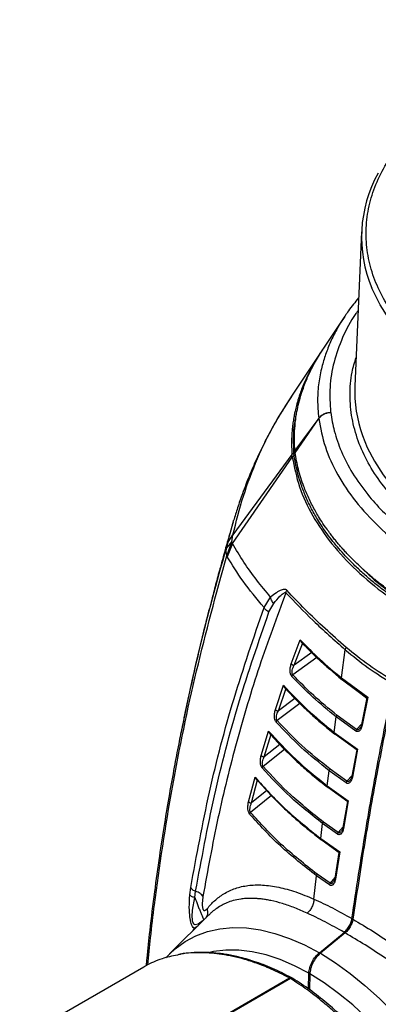
# Model space of a CAD drawing. Units: millimetres. Extents: x 12 to 408, y 5 to 292.
# Drawn here: x 301 to 309, y 105 to 126 of the extents above; entities that cross this region are included whole.
import ezdxf

# ---------------------------------------------------------------- set-up
doc = ezdxf.new("R2010")
doc.units = ezdxf.units.MM

msp = doc.modelspace()

# ---------------------------------------------------------------- linework, layer by layer
at = {"color": 7, "linetype": 'Continuous', "lineweight": 25}
for p, q in [((308.7263, 121.4067), (308.5864, 118.1369)), ((308.3705, 119.6165), (307.9233, 118.9427)), ((307.865, 118.8554), (307.2302, 117.9019)), ((307.8185, 117.4552), (307.3129, 116.7716)), ((307.3187, 116.7196), (307.8196, 117.4472)), ((307.8185, 117.4552), (307.8196, 117.4472)), ((308.0733, 117.5733), (308.0724, 117.5805)), ((307.3129, 116.7716), (307.3187, 116.7196)), ((305.9899, 114.7969), (307.2575, 116.6308)), ((307.2512, 116.6879), (305.998, 114.9777)), ((307.2575, 116.6308), (307.2512, 116.6879)), ((307.2998, 116.652), (307.2936, 116.7083)), ((307.3092, 116.7532), (307.3152, 116.7004)), ((305.8841, 114.8065), (305.998, 114.9777)), ((305.9743, 114.8306), (305.998, 114.9777)), ((305.855, 114.6855), (305.9743, 114.8306)), ((305.8841, 114.8065), (305.855, 114.6855)), ((305.8663, 114.5361), (305.9743, 114.8306)), ((305.9899, 114.7969), (305.8798, 114.5146)), ((305.9899, 114.7969), (305.9743, 114.8306)), ((305.8511, 114.6126), (305.8663, 114.5361)), ((305.8663, 114.5361), (305.8798, 114.5146)), ((306.6596, 113.4363), (306.7984, 113.6606)), ((306.7634, 113.3432), (306.8639, 113.5245)), ((307.2358, 112.2433), (307.4277, 112.7522)), ((307.3002, 112.2147), (307.4791, 112.6897)), ((308.3019, 111.9441), (308.3827, 112.541)), ((308.3827, 112.541), (308.4027, 112.5912)), ((306.899, 111.2734), (307.0728, 111.7873)), ((308.3019, 111.9441), (308.8612, 111.534)), ((308.3233, 111.9059), (308.8495, 111.5182)), ((306.9638, 111.2459), (307.1254, 111.7247)), ((308.6226, 111.6854), (308.8413, 111.5156)), ((308.8423, 111.5206), (308.7298, 110.9584)), ((308.8612, 111.534), (308.7424, 110.9407)), ((308.6234, 110.8506), (308.2098, 111.1494)), ((304.8971, 110.7629), (304.935, 110.9358)), ((308.1477, 110.7892), (308.1909, 111.1159)), ((308.6057, 110.8163), (308.1909, 111.1159)), ((306.5972, 110.2981), (306.7534, 110.8173)), ((306.6622, 110.2719), (306.8072, 110.7546)), ((308.1476, 110.7891), (308.6444, 110.432)), ((308.1725, 110.7498), (308.6334, 110.4169)), ((308.6261, 110.4188), (308.5223, 109.859)), ((308.6444, 110.432), (308.5349, 109.841)), ((308.0009, 109.6544), (308.0417, 109.975)), ((308.4014, 109.7178), (308.0417, 109.975)), ((308.4186, 109.7523), (308.06, 110.0088)), ((306.3289, 109.3171), (306.468, 109.8416)), ((306.3942, 109.2922), (306.5231, 109.7791)), ((308.0009, 109.6544), (308.4455, 109.3382)), ((308.026, 109.6163), (308.4353, 109.324)), ((308.4277, 109.3254), (308.333, 108.7701)), ((308.4455, 109.3382), (308.3455, 108.7519)), ((307.8635, 108.5372), (307.9014, 108.8524)), ((308.2151, 108.6299), (307.9014, 108.8524)), ((308.2319, 108.6645), (307.9191, 108.8864)), ((307.8635, 108.5372), (308.2643, 108.2546)), ((307.8891, 108.5003), (308.2549, 108.2413)), ((308.2471, 108.2423), (308.1614, 107.6915)), ((308.2643, 108.2546), (308.1739, 107.6731)), ((307.7171, 107.2516), (307.7718, 107.7459)), ((308.0466, 107.5522), (307.7718, 107.7459)), ((308.0629, 107.587), (307.7889, 107.7801)), ((305.0835, 107.3407), (305.1025, 107.4947)), ((305.1912, 107.2871), (305.2074, 107.4182)), ((305.4864, 106.915), (304.6515, 106.0874)), ((305.515, 106.9403), (305.4873, 106.9141)), ((307.8332, 106.1144), (308.3585, 106.5465)), ((308.3797, 106.5343), (307.8544, 106.1021)), ((304.6598, 106.0898), (304.5754, 106.0061)), ((304.1052, 105.8105), (301.4743, 104.2917)), ((304.8067, 104.1989), (307.197, 105.5788)), ((307.2182, 105.5665), (304.8279, 104.1867)), ((307.5996, 105.3476), (307.6094, 105.6771)), ((307.6306, 105.6648), (307.6207, 105.3335))]:
    msp.add_line(p, q, dxfattribs=at)
at = {"color": 8, "linetype": 'Continuous', "lineweight": 25}
for p, q in [((305.8841, 114.8065), (306.0018, 115.2438)), ((307.6707, 112.4834), (307.3002, 112.2147)), ((307.7767, 112.3767), (307.2692, 112.0089)), ((307.4178, 111.4024), (306.9359, 111.0406)), ((307.3127, 111.508), (306.9638, 111.2459)), ((308.7329, 110.9737), (308.6234, 110.8506)), ((306.9942, 110.5305), (306.6622, 110.2719)), ((307.0964, 110.4244), (306.6375, 110.067)), ((308.5254, 109.8755), (308.4186, 109.7523)), ((306.7187, 109.5549), (306.3942, 109.2922)), ((306.8166, 109.4469), (306.373, 109.0877)), ((308.336, 108.7877), (308.2319, 108.6645)), ((308.1643, 107.71), (308.0629, 107.587)), ((305.1481, 106.5797), (305.1752, 106.6323)), ((305.1752, 106.6323), (305.2528, 106.6853)), ((305.1752, 106.6323), (305.179, 106.6103))]:
    msp.add_line(p, q, dxfattribs=at)
at = {"color": 8, "linetype": 'Continuous', "lineweight": 25, "flags": 128}
for points in [[(311.0551, 118.0442), (310.6918, 118.2685), (310.3552, 118.5063), (310.0469, 118.7565), (309.7682, 119.0181), (309.5204, 119.2898), (309.3046, 119.5704), (309.1217, 119.8588), (308.9726, 120.1536), (308.9473, 120.2122)], [(308.7472, 117.0873), (308.8485, 116.8362), (309.0013, 116.5399), (309.1877, 116.25), (309.4069, 115.9679), (309.6579, 115.6948), (309.9396, 115.4318), (310.2509, 115.1802), (310.5902, 114.941), (310.9562, 114.7153)], [(305.3699, 106.7991), (305.2609, 106.7181), (305.1996, 106.7073), (305.172, 106.7232), (305.1601, 106.739), (305.1503, 106.7604), (305.1429, 106.7866), (305.1379, 106.8163), (305.134, 106.8818), (305.1426, 107.0195), (305.1912, 107.2871), (305.1912, 107.2871)], [(304.6565, 106.0924), (304.7729, 106.1982), (304.984, 106.3515), (305.2134, 106.4738), (305.4599, 106.5642), (305.7217, 106.6222), (305.9971, 106.6473), (306.2845, 106.6394), (306.582, 106.5986), (306.8876, 106.5251), (307.1993, 106.4194), (307.5152, 106.2822), (307.8332, 106.1144)], [(307.6094, 105.6771), (307.3035, 105.838), (306.9999, 105.9685), (306.7004, 106.0676), (306.4073, 106.1348), (306.1225, 106.1696), (305.848, 106.1716), (305.5856, 106.141), (305.5228, 106.1283)], [(307.8544, 106.1021), (308.1725, 105.9028), (308.4884, 105.6753), (308.8001, 105.421), (309.1057, 105.1417), (309.4031, 104.8391)], [(311.2845, 98.7189), (311.3028, 98.8978), (311.3172, 99.2426), (311.3063, 99.6022), (311.2701, 99.9741), (311.2089, 100.3558), (311.1231, 100.7447), (311.0132, 101.1381), (310.8801, 101.5333), (310.7247, 101.9276), (310.5479, 102.3183), (310.3511, 102.7027), (310.1356, 103.0782), (309.9028, 103.4421), (309.6543, 103.7921), (309.392, 104.1257), (309.1174, 104.4406), (308.8326, 104.7347), (308.5395, 105.006), (308.2401, 105.2525), (307.9364, 105.4726), (307.6306, 105.6648)]]:
    msp.add_lwpolyline(points, dxfattribs=at)
at = {"color": 7, "linetype": 'Continuous', "lineweight": 25}
for centre, radius, start, end in [((311.5104, 121.2965), 2.783, 150.87777, 202.92951), ((311.3787, 118.0276), 2.7945, 177.7594, 199.66356)]:
    msp.add_arc(centre, radius, start, end, dxfattribs=at)
for points, knots in [([(311.1258, 118.1638), (310.9608, 118.2643), (310.6307, 118.4651), (310.1921, 118.8031), (309.7971, 119.1701), (309.4564, 119.5699), (309.1801, 119.9957), (308.9766, 120.4424), (308.8518, 120.9035), (308.8098, 121.3721), (308.8518, 121.8407), (308.9766, 122.3018), (309.1801, 122.7485), (309.4564, 123.1743), (309.7973, 123.574), (310.1915, 123.9414), (310.6327, 124.2779), (311.1181, 124.5848), (311.6497, 124.865), (312.2326, 125.1197), (312.8691, 125.3473), (313.5614, 125.5441), (314.299, 125.7036), (315.0727, 125.8211), (315.8715, 125.8931), (316.6832, 125.9173), (317.4949, 125.8931), (318.2938, 125.8211), (319.0675, 125.7036), (319.805, 125.5441), (320.4976, 125.3474), (321.1333, 125.1193), (321.7189, 124.8662), (322.0668, 124.6756), (322.2407, 124.5803)], [0, 0, 0, 0, 0.0291237, 0.0582485, 0.0887343, 0.1199939, 0.1519014, 0.1843127, 0.2170688, 0.25, 0.2829312, 0.3156873, 0.3480986, 0.3800061, 0.4112657, 0.4417514, 0.4708746, 0.5, 0.5291232, 0.5582485, 0.5887343, 0.6199939, 0.6519014, 0.6843127, 0.7170688, 0.75, 0.7829312, 0.8156873, 0.8480986, 0.8800061, 0.9112657, 0.9417514, 0.9708752, 1, 1, 1, 1]), ([(308.6665, 120.0084), (308.5908, 119.9173), (308.4601, 119.7597), (308.3584, 119.5899), (308.3155, 119.5183)], [0, 0, 0, 0, 0.5783069, 1, 1, 1, 1]), ([(308.3713, 119.6159), (308.3658, 119.6083), (308.3435, 119.5773), (308.3256, 119.5453), (308.3121, 119.5213)], [0, 0, 0, 0, 0.2474276, 1, 1, 1, 1]), ([(307.3129, 116.7716), (307.311, 116.7974), (307.3058, 116.8681), (307.3015, 117.0031), (307.3052, 117.1957), (307.324, 117.3994), (307.3563, 117.6007), (307.3971, 117.7869), (307.4551, 117.9907), (307.5337, 118.2113), (307.6374, 118.448), (307.7651, 118.6946), (307.8709, 118.8595), (307.924, 118.9423)], [0, 0, 0, 0, 0.0349331, 0.0958747, 0.1828216, 0.2957698, 0.3719929, 0.4567085, 0.5499161, 0.6516149, 0.7618058, 0.8804892, 1, 1, 1, 1]), ([(307.9207, 118.9363), (307.9027, 118.9103), (307.8632, 118.8531), (307.7962, 118.749), (307.734, 118.6473), (307.6952, 118.5764), (307.6822, 118.5527)], [0, 0, 0, 0, 0.2062979, 0.4527386, 0.8171991, 1, 1, 1, 1]), ([(307.2398, 117.9163), (307.1565, 117.7879), (307.0042, 117.5533), (306.81, 117.2116), (306.6388, 116.8842), (306.5049, 116.6014), (306.403, 116.3685), (306.3349, 116.2045), (306.2673, 116.0337), (306.1871, 115.8187), (306.0979, 115.5632), (306.041, 115.3716), (306.0141, 115.2811)], [0, 0, 0, 0, 0.1553197, 0.2837167, 0.406404, 0.5405053, 0.6083281, 0.6691297, 0.7231395, 0.7955259, 0.9034598, 1, 1, 1, 1]), ([(307.8185, 117.4552), (307.8335, 117.4725), (307.8636, 117.5075), (307.9269, 117.5465), (307.9979, 117.5732), (308.0479, 117.5781), (308.0724, 117.5805)], [0, 0, 0, 0, 0.24952, 0.5048156, 0.7575839, 1, 1, 1, 1]), ([(308.0733, 117.5733), (308.0485, 117.5707), (307.998, 117.5656), (307.9268, 117.5383), (307.8641, 117.4991), (307.8342, 117.4643), (307.8196, 117.4472)], [0, 0, 0, 0, 0.24594958, 0.50000042, 0.75404239, 1, 1, 1, 1]), ([(307.8196, 117.4472), (307.8576, 117.2455), (307.9336, 116.8422), (308.2039, 116.2525), (308.5838, 115.6843), (309.0815, 115.1472), (309.6789, 114.6441), (310.1586, 114.3476), (310.3984, 114.1993)], [0, 0, 0, 0, 0.1666574, 0.3333278, 0.5000061, 0.6666829, 0.8333499, 1, 1, 1, 1]), ([(308.0733, 117.5733), (308.0952, 117.4434), (308.1419, 117.1666), (308.2941, 116.7369), (308.527, 116.2836), (308.8258, 115.8613), (309.161, 115.4863), (309.5021, 115.1675), (309.8625, 114.8811), (310.2187, 114.6328), (310.4648, 114.486), (310.5783, 114.4183)], [0, 0, 0, 0, 0.1104256, 0.2352986, 0.3705824, 0.5101675, 0.620797, 0.7274077, 0.8270776, 0.9202671, 1, 1, 1, 1]), ([(307.3092, 116.7532), (307.3092, 116.7533), (307.3081, 116.7554), (307.3083, 116.7601), (307.3095, 116.7663), (307.3118, 116.7699), (307.3129, 116.7716)], [0, 0, 0, 0, 0.01067779, 0.36982082, 0.70178752, 1, 1, 1, 1]), ([(307.2512, 116.6879), (307.2537, 116.6908), (307.2587, 116.6966), (307.2693, 116.7029), (307.2812, 116.7072), (307.2895, 116.7079), (307.2936, 116.7083)], [0, 0, 0, 0, 0.2494607, 0.5047399, 0.7575425, 1, 1, 1, 1]), ([(307.2998, 116.652), (307.2956, 116.6516), (307.2872, 116.6507), (307.2754, 116.6461), (307.2649, 116.6395), (307.26, 116.6337), (307.2575, 116.6308)], [0, 0, 0, 0, 0.2459614, 0.499992, 0.7540389, 1, 1, 1, 1]), ([(307.2575, 116.6308), (307.3003, 116.4195), (307.3859, 115.9969), (307.6757, 115.3796), (308.0786, 114.7846), (308.6032, 114.2221), (309.2307, 113.6947), (309.7333, 113.3833), (309.9846, 113.2276)], [0, 0, 0, 0, 0.1666333, 0.3332763, 0.4999308, 0.6666005, 0.833288, 1, 1, 1, 1]), ([(310.0146, 113.2641), (309.9155, 113.323), (309.7173, 113.4408), (309.4378, 113.6273), (309.185, 113.811), (308.9582, 113.9913), (308.7549, 114.1668), (308.5753, 114.3356), (308.4173, 114.4966), (308.279, 114.6484), (308.1492, 114.8026), (308.0279, 114.959), (307.9152, 115.1177), (307.7921, 115.3078), (307.6654, 115.5303), (307.5434, 115.7862), (307.4508, 116.0253), (307.3826, 116.2465), (307.3328, 116.4487), (307.3108, 116.5843), (307.2998, 116.652)], [0, 0, 0, 0, 0.0646502, 0.1292913, 0.1940558, 0.2493225, 0.3046809, 0.3602149, 0.4053134, 0.4503203, 0.4952805, 0.5402389, 0.5852407, 0.6303307, 0.7000038, 0.7695747, 0.8392098, 0.8928305, 0.9464019, 1, 1, 1, 1]), ([(307.3187, 116.7196), (307.3176, 116.7179), (307.3153, 116.7142), (307.314, 116.7079), (307.314, 116.7031), (307.3151, 116.7007), (307.3153, 116.7004)], [0, 0, 0, 0, 0.2872437, 0.6070984, 0.9529781, 1, 1, 1, 1]), ([(307.3152, 116.7003), (307.3268, 116.6294), (307.3471, 116.5063), (307.3759, 116.3809), (307.3912, 116.3263), (307.392, 116.3236)], [0, 0, 0, 0, 0.56317271, 0.9778618, 1, 1, 1, 1]), ([(310.0391, 113.328), (309.9247, 113.3961), (309.7142, 113.5213), (309.4451, 113.7027), (309.2489, 113.8451), (309.1121, 113.9506), (309.0226, 114.0224), (308.9496, 114.0826), (308.8546, 114.1631), (308.7318, 114.272), (308.5876, 114.4086), (308.4721, 114.5256), (308.3822, 114.6217), (308.3152, 114.696), (308.2502, 114.771), (308.1872, 114.8465), (308.1262, 114.9225), (308.0618, 115.0063), (307.9785, 115.1198), (307.8875, 115.2534), (307.8019, 115.3911), (307.7309, 115.5145), (307.6674, 115.634), (307.6067, 115.7589), (307.5522, 115.8821), (307.4711, 116.0857), (307.3809, 116.3632), (307.339, 116.6036), (307.3187, 116.7196)], [0, 0, 0, 0, 0.0745918, 0.1371543, 0.1876602, 0.2176213, 0.2407939, 0.2571793, 0.2754329, 0.3173702, 0.3593026, 0.4012313, 0.4231934, 0.4451549, 0.467116, 0.4890765, 0.5110363, 0.5329951, 0.5611246, 0.6079402, 0.6459333, 0.6761678, 0.7101673, 0.7441645, 0.7781598, 0.8101107, 0.908383, 1, 1, 1, 1]), ([(306.0017, 115.2439), (305.9801, 115.1708), (305.9266, 114.99), (305.8572, 114.7465), (305.7973, 114.5335), (305.7571, 114.3885), (305.719, 114.2499), (305.6615, 114.0385), (305.5761, 113.718), (305.4596, 113.2669), (305.321, 112.7078), (305.1641, 112.0393), (305.017, 111.3796), (304.9287, 110.9411), (304.8929, 110.7636)], [0, 0, 0, 0, 0.0495191, 0.1226505, 0.1649535, 0.1939228, 0.2217605, 0.2598783, 0.33723, 0.4382086, 0.5628292, 0.7111061, 0.8830522, 1, 1, 1, 1]), ([(306.0018, 115.2438), (306.0038, 115.2518), (306.007, 115.2645), (306.0111, 115.2768), (306.0126, 115.2814)], [0, 0, 0, 0, 0.629918, 1, 1, 1, 1]), ([(305.855, 114.6855), (305.8531, 114.6736), (305.8504, 114.6558), (305.8501, 114.6343), (305.8504, 114.6235), (305.8507, 114.6181), (305.8509, 114.6153), (305.851, 114.614), (305.851, 114.6133), (305.851, 114.6129), (305.851, 114.6127), (305.8511, 114.6126), (305.8511, 114.6126), (305.8511, 114.6126)], [0, 0, 0, 0, 0.499333, 0.7495833, 0.8747792, 0.9373876, 0.9686919, 0.9843435, 0.9921735, 0.996085, 0.9988065, 0.9995947, 1, 1, 1, 1]), ([(306.7984, 113.6606), (306.699, 113.7799), (306.4885, 114.0326), (306.2128, 114.414), (306.0666, 114.6651), (305.9899, 114.7969)], [0, 0, 0, 0, 0.2983226, 0.6317268, 1, 1, 1, 1]), ([(306.6596, 113.4363), (306.5031, 113.6253), (306.1901, 114.0034), (305.9832, 114.3442), (305.8798, 114.5146)], [0, 0, 0, 0, 0.50005981, 1, 1, 1, 1]), ([(308.7597, 114.2487), (308.818, 114.1926), (309.0269, 113.9915), (309.4548, 113.6703), (309.8563, 113.424), (310.0571, 113.3009)], [0, 0, 0, 0, 0.1621172, 0.5809869, 1, 1, 1, 1]), ([(307.1224, 113.7512), (306.9293, 113.2333), (306.5431, 112.1975), (306.0691, 110.5993), (305.664, 108.9729), (305.4628, 107.8626), (305.3623, 107.3075)], [0, 0, 0, 0, 0.2499777, 0.4999756, 0.749986, 1, 1, 1, 1]), ([(307.1419, 113.8029), (307.1358, 113.8082), (307.1223, 113.8197), (307.0833, 113.8274), (307.0144, 113.8104), (306.9135, 113.7529), (306.8389, 113.693), (306.7985, 113.6606)], [0, 0, 0, 0, 0.0696897, 0.1518166, 0.3592187, 0.6528843, 1, 1, 1, 1]), ([(306.8639, 113.5245), (306.8555, 113.535), (306.8385, 113.5562), (306.819, 113.5911), (306.8046, 113.6266), (306.8005, 113.6493), (306.7985, 113.6606)], [0, 0, 0, 0, 0.2471284, 0.499639, 0.7523326, 1, 1, 1, 1]), ([(306.8638, 113.5245), (306.9076, 113.578), (306.9723, 113.657), (307.0512, 113.7296), (307.0896, 113.7517), (307.1098, 113.7566), (307.1183, 113.7529), (307.1224, 113.7512)], [0, 0, 0, 0, 0.5254853, 0.7775405, 0.8953092, 0.9498305, 1, 1, 1, 1]), ([(307.1224, 113.7512), (307.1247, 113.7599), (307.1294, 113.7774), (307.1377, 113.7944), (307.1419, 113.8029)], [0, 0, 0, 0, 0.4951608, 1, 1, 1, 1]), ([(307.1224, 113.7512), (307.3079, 113.5561), (307.6789, 113.1659), (308.1481, 112.7493), (308.3827, 112.541)], [0, 0, 0, 0, 0.5000227, 1, 1, 1, 1]), ([(308.4027, 112.5912), (308.251, 112.7252), (307.9419, 112.9982), (307.5185, 113.4036), (307.269, 113.6682), (307.1419, 113.8029)], [0, 0, 0, 0, 0.3209038, 0.6542279, 1, 1, 1, 1]), ([(305.1025, 107.4947), (305.2282, 108.174), (305.4795, 109.5326), (305.9979, 111.5154), (306.4391, 112.796), (306.6596, 113.4363)], [0, 0, 0, 0, 0.3333278, 0.6666601, 1, 1, 1, 1]), ([(306.7634, 113.3432), (306.752, 113.3495), (306.7288, 113.3622), (306.6994, 113.3854), (306.6751, 113.4104), (306.6647, 113.4277), (306.6596, 113.4363)], [0, 0, 0, 0, 0.2474246, 0.499999, 0.7525742, 1, 1, 1, 1]), ([(305.2074, 107.4182), (305.3328, 108.0955), (305.5835, 109.45), (306.1016, 111.4274), (306.5428, 112.7046), (306.7634, 113.3432)], [0, 0, 0, 0, 0.3333202, 0.6666522, 1, 1, 1, 1]), ([(307.4277, 112.7522), (307.5617, 112.6133), (307.8297, 112.3355), (308.1445, 112.0746), (308.3019, 111.9441)], [0, 0, 0, 0, 0.5000013, 1, 1, 1, 1]), ([(307.4277, 112.7522), (307.4292, 112.7447), (307.4322, 112.7304), (307.4422, 112.7116), (307.4532, 112.6997), (307.4631, 112.6934), (307.4683, 112.6919), (307.4708, 112.6911)], [0, 0, 0, 0, 0.2821529, 0.5392957, 0.775758, 0.8926722, 1, 1, 1, 1]), ([(307.4401, 112.7153), (307.5583, 112.5922), (307.8246, 112.3147), (308.1381, 112.0543), (308.3125, 111.9095)], [0, 0, 0, 0, 0.4438507, 1, 1, 1, 1]), ([(308.3827, 112.541), (308.5401, 112.4114), (308.8551, 112.1519), (309.2233, 111.9275), (309.4075, 111.8153)], [0, 0, 0, 0, 0.4998046, 1, 1, 1, 1]), ([(309.4238, 111.8675), (309.2404, 111.9794), (308.8734, 112.203), (308.5596, 112.4618), (308.4027, 112.5912)], [0, 0, 0, 0, 0.5000025, 1, 1, 1, 1]), ([(307.2486, 111.977), (307.2434, 111.9837), (307.233, 111.9971), (307.2226, 112.0257), (307.216, 112.0557), (307.2114, 112.1002), (307.2138, 112.1684), (307.2278, 112.2162), (307.2358, 112.2433)], [0, 0, 0, 0, 0.1133035, 0.229366, 0.3254798, 0.4276946, 0.6750707, 1, 1, 1, 1]), ([(307.2358, 112.2433), (307.2375, 112.241), (307.2409, 112.2366), (307.2499, 112.2289), (307.2632, 112.2212), (307.2783, 112.2163), (307.2909, 112.2144), (307.2971, 112.2146), (307.3002, 112.2147)], [0, 0, 0, 0, 0.137019, 0.2673835, 0.4999969, 0.7326107, 0.862977, 1, 1, 1, 1]), ([(307.2692, 112.0089), (307.2671, 112.0112), (307.2629, 112.0158), (307.2566, 112.029), (307.2525, 112.0502), (307.2532, 112.0783), (307.2594, 112.1173), (307.2742, 112.1651), (307.2915, 112.198), (307.3002, 112.2147)], [0, 0, 0, 0, 0.0556318, 0.1113532, 0.2256014, 0.3462534, 0.472242, 0.7332249, 1, 1, 1, 1]), ([(307.2486, 111.977), (307.2494, 111.9796), (307.2509, 111.9849), (307.2553, 111.9932), (307.2613, 112.0015), (307.2665, 112.0064), (307.2692, 112.0089)], [0, 0, 0, 0, 0.2226427, 0.4652741, 0.7257802, 1, 1, 1, 1]), ([(308.1909, 111.1159), (308.0208, 111.2547), (307.6805, 111.5322), (307.3925, 111.8287), (307.2486, 111.977)], [0, 0, 0, 0, 0.4999927, 1, 1, 1, 1]), ([(308.2098, 111.1494), (308.04, 111.2879), (307.7003, 111.5649), (307.4129, 111.8609), (307.2692, 112.0089)], [0, 0, 0, 0, 0.4999873, 1, 1, 1, 1]), ([(307.0728, 111.7873), (307.2345, 111.6147), (307.558, 111.2694), (307.9511, 110.9492), (308.1477, 110.7892)], [0, 0, 0, 0, 0.5000011, 1, 1, 1, 1]), ([(307.0728, 111.7873), (307.0744, 111.7798), (307.0775, 111.7654), (307.0877, 111.7466), (307.099, 111.7346), (307.1091, 111.7284), (307.1144, 111.7268), (307.117, 111.7261)], [0, 0, 0, 0, 0.28213776, 0.53931566, 0.77577236, 0.89277386, 1, 1, 1, 1]), ([(308.3233, 111.9059), (308.3191, 111.9068), (308.3112, 111.9085), (308.3037, 111.9172), (308.2998, 111.929), (308.3012, 111.9389), (308.3019, 111.9441)], [0, 0, 0, 0, 0.2645179, 0.4999687, 0.7354629, 1, 1, 1, 1]), ([(308.5231, 106.8376), (308.6174, 107.4608), (308.7889, 108.5944), (309.0879, 110.2558), (309.3009, 111.2953), (309.4075, 111.8153)], [0, 0, 0, 0, 0.3789687, 0.6893565, 1, 1, 1, 1]), ([(309.4287, 111.803), (309.2996, 111.1689), (309.0646, 110.0155), (308.7741, 108.3567), (308.621, 107.3359), (308.5443, 106.8253)], [0, 0, 0, 0, 0.3789396, 0.6893439, 1, 1, 1, 1]), ([(307.0912, 111.7441), (307.1354, 111.6954), (307.2203, 111.6018), (307.3427, 111.4762), (307.4451, 111.3749), (307.5499, 111.2745), (307.6891, 111.1461), (307.8968, 110.9639), (308.0668, 110.8285), (308.163, 110.7519)], [0, 0, 0, 0, 0.1408106, 0.2707572, 0.3692018, 0.441194, 0.5712315, 0.7575064, 1, 1, 1, 1]), ([(308.8429, 111.5204), (308.8428, 111.5208), (308.8426, 111.5222), (308.8487, 111.5269), (308.8569, 111.5316), (308.8612, 111.534)], [0, 0, 0, 0, 0.1486152, 0.5561633, 1, 1, 1, 1]), ([(306.9156, 111.0087), (306.9107, 111.0153), (306.9006, 111.0287), (306.8871, 111.0658), (306.8782, 111.1214), (306.8796, 111.1985), (306.892, 111.2463), (306.899, 111.2734)], [0, 0, 0, 0, 0.1132064, 0.22959377, 0.42783533, 0.67562005, 1, 1, 1, 1]), ([(306.899, 111.2734), (306.9007, 111.2711), (306.9041, 111.2668), (306.9131, 111.2594), (306.9264, 111.2519), (306.9417, 111.2473), (306.9543, 111.2456), (306.9606, 111.2458), (306.9638, 111.2459)], [0, 0, 0, 0, 0.1370143, 0.267384, 0.4999976, 0.7326163, 0.8629838, 1, 1, 1, 1]), ([(306.9359, 111.0406), (306.9339, 111.0429), (306.9298, 111.0476), (306.9238, 111.0608), (306.9198, 111.0818), (306.9202, 111.1097), (306.9258, 111.1484), (306.9394, 111.1961), (306.9556, 111.2292), (306.9638, 111.2459)], [0, 0, 0, 0, 0.0555772, 0.1113451, 0.2258221, 0.3466192, 0.4726278, 0.7334629, 1, 1, 1, 1]), ([(308.1909, 111.1159), (308.1917, 111.1189), (308.1933, 111.1248), (308.1976, 111.1336), (308.2031, 111.1421), (308.2076, 111.147), (308.2098, 111.1494)], [0, 0, 0, 0, 0.247449, 0.4999595, 0.7525229, 1, 1, 1, 1]), ([(304.9303, 110.9552), (304.9024, 110.8177), (304.8401, 110.5097), (304.7477, 110.0251), (304.646, 109.4658), (304.5398, 108.8352), (304.4329, 108.1416), (304.3279, 107.3842), (304.2407, 106.6613), (304.1839, 106.1389), (304.1608, 105.8902), (304.1559, 105.8382)], [0, 0, 0, 0, 0.07695265, 0.17241315, 0.28383947, 0.40768006, 0.54392172, 0.69256545, 0.85361186, 0.9693874, 1, 1, 1, 1]), ([(306.9156, 111.0087), (306.9164, 111.0112), (306.9179, 111.0166), (306.9221, 111.0248), (306.928, 111.0332), (306.9332, 111.0381), (306.9359, 111.0406)], [0, 0, 0, 0, 0.22260495, 0.46528611, 0.72579897, 1, 1, 1, 1]), ([(308.0417, 109.975), (307.8356, 110.1406), (307.4233, 110.4718), (307.0849, 110.8297), (306.9156, 111.0087)], [0, 0, 0, 0, 0.5000093, 1, 1, 1, 1]), ([(308.06, 110.0088), (307.8542, 110.1741), (307.4427, 110.5047), (307.1048, 110.862), (306.9359, 111.0406)], [0, 0, 0, 0, 0.5000023, 1, 1, 1, 1]), ([(308.7424, 110.9407), (308.7343, 110.9117), (308.72, 110.8605), (308.6849, 110.8206), (308.6574, 110.807), (308.639, 110.8045), (308.6215, 110.8073), (308.6109, 110.8133), (308.6057, 110.8163)], [0, 0, 0, 0, 0.3538785, 0.6246487, 0.731638, 0.8324793, 0.9172131, 1, 1, 1, 1]), ([(308.7298, 110.9584), (308.7256, 110.9413), (308.7172, 110.9077), (308.7019, 110.8864), (308.6945, 110.8759)], [0, 0, 0, 0, 0.5096289, 1, 1, 1, 1]), ([(306.7534, 110.8173), (306.9382, 110.6152), (307.3077, 110.211), (307.7698, 109.8399), (308.0009, 109.6544)], [0, 0, 0, 0, 0.4999916, 1, 1, 1, 1]), ([(306.7534, 110.8173), (306.7551, 110.8097), (306.7583, 110.7953), (306.7688, 110.7764), (306.7803, 110.7644), (306.7906, 110.7582), (306.796, 110.7567), (306.7986, 110.756)], [0, 0, 0, 0, 0.2821445, 0.5393533, 0.7757994, 0.8929029, 1, 1, 1, 1]), ([(306.772, 110.7745), (306.8229, 110.7167), (306.9201, 110.6063), (307.0612, 110.4588), (307.1792, 110.3407), (307.3005, 110.2236), (307.4621, 110.0741), (307.7043, 109.8624), (307.9043, 109.7058), (308.0175, 109.6173)], [0, 0, 0, 0, 0.1424777, 0.2721699, 0.3704237, 0.4422773, 0.5720642, 0.7579732, 1, 1, 1, 1]), ([(308.1725, 110.7498), (308.1681, 110.7508), (308.1597, 110.7525), (308.1513, 110.7615), (308.1464, 110.7736), (308.1473, 110.7838), (308.1477, 110.7892)], [0, 0, 0, 0, 0.2644499, 0.5000028, 0.7355763, 1, 1, 1, 1]), ([(308.6057, 110.8163), (308.6064, 110.8193), (308.6079, 110.8252), (308.6119, 110.8343), (308.617, 110.843), (308.6213, 110.8481), (308.6234, 110.8506)], [0, 0, 0, 0, 0.247446, 0.4999785, 0.7525066, 1, 1, 1, 1]), ([(306.6177, 110.035), (306.6129, 110.0416), (306.603, 110.0551), (306.5896, 110.0918), (306.5802, 110.147), (306.5802, 110.2234), (306.591, 110.2711), (306.5972, 110.2981)], [0, 0, 0, 0, 0.1133706, 0.2302132, 0.4290773, 0.6768259, 1, 1, 1, 1]), ([(306.5972, 110.2981), (306.5989, 110.2959), (306.6022, 110.2917), (306.6112, 110.2845), (306.6246, 110.2773), (306.6399, 110.2729), (306.6526, 110.2714), (306.659, 110.2717), (306.6622, 110.2719)], [0, 0, 0, 0, 0.1370186, 0.2673923, 0.5000004, 0.732608, 0.8629845, 1, 1, 1, 1]), ([(308.6444, 110.432), (308.6428, 110.4311), (308.6383, 110.4286), (308.6315, 110.4243), (308.6262, 110.4203), (308.6265, 110.4191), (308.6266, 110.4187)], [0, 0, 0, 0, 0.1545671, 0.4453577, 0.8537706, 1, 1, 1, 1]), ([(306.6375, 110.067), (306.6356, 110.0693), (306.6317, 110.074), (306.6259, 110.0872), (306.6219, 110.1081), (306.6221, 110.1358), (306.627, 110.1743), (306.6395, 110.2219), (306.6546, 110.2551), (306.6622, 110.2719)], [0, 0, 0, 0, 0.0555282, 0.1113403, 0.2260322, 0.3469604, 0.4729951, 0.7336875, 1, 1, 1, 1]), ([(306.6177, 110.035), (306.6184, 110.0376), (306.6198, 110.0429), (306.6239, 110.0511), (306.6297, 110.0595), (306.6349, 110.0645), (306.6375, 110.067)], [0, 0, 0, 0, 0.2225917, 0.4652208, 0.7257717, 1, 1, 1, 1]), ([(307.9014, 108.8524), (307.6638, 109.041), (307.1886, 109.4181), (306.808, 109.8294), (306.6177, 110.035)], [0, 0, 0, 0, 0.50000795, 1, 1, 1, 1]), ([(307.9191, 108.8864), (307.6819, 109.0747), (307.2074, 109.4512), (306.8275, 109.8617), (306.6375, 110.067)], [0, 0, 0, 0, 0.4999998, 1, 1, 1, 1]), ([(308.0417, 109.975), (308.0425, 109.978), (308.044, 109.9839), (308.0481, 109.9928), (308.0534, 110.0013), (308.0578, 110.0063), (308.06, 110.0088)], [0, 0, 0, 0, 0.2474712, 0.4999834, 0.7525268, 1, 1, 1, 1]), ([(306.468, 109.8416), (306.6721, 109.614), (307.0802, 109.1588), (307.6024, 108.7444), (307.8635, 108.5372)], [0, 0, 0, 0, 0.4999988, 1, 1, 1, 1]), ([(306.468, 109.8416), (306.4698, 109.834), (306.4732, 109.8196), (306.484, 109.8007), (306.4957, 109.7887), (306.5062, 109.7825), (306.5118, 109.781), (306.5144, 109.7803)], [0, 0, 0, 0, 0.2821618, 0.5393812, 0.7758477, 0.8930465, 1, 1, 1, 1]), ([(306.5144, 109.7803), (306.6182, 109.6623), (306.74, 109.5238), (306.9592, 109.2991), (307.1785, 109.0861), (307.4001, 108.8918), (307.5817, 108.741), (307.6851, 108.6573), (307.796, 108.571), (307.8524, 108.5283), (307.8653, 108.5185)], [0, 0, 0, 0, 0.2672122, 0.3135766, 0.5206454, 0.7675832, 0.7829306, 0.891502, 0.9751404, 1, 1, 1, 1]), ([(308.5349, 109.841), (308.5275, 109.8128), (308.5142, 109.7621), (308.4801, 109.7221), (308.4525, 109.7082), (308.434, 109.706), (308.4168, 109.709), (308.4065, 109.7149), (308.4014, 109.7178)], [0, 0, 0, 0, 0.3467329, 0.6221532, 0.7325917, 0.8365349, 0.9191664, 1, 1, 1, 1]), ([(308.4014, 109.7178), (308.4021, 109.7208), (308.4034, 109.7267), (308.4073, 109.7358), (308.4123, 109.7446), (308.4165, 109.7498), (308.4186, 109.7523)], [0, 0, 0, 0, 0.24747386, 0.49999818, 0.75252922, 1, 1, 1, 1]), ([(308.5226, 109.8604), (308.5186, 109.8431), (308.5109, 109.8091), (308.4959, 109.7878), (308.4886, 109.7773)], [0, 0, 0, 0, 0.5097797, 1, 1, 1, 1]), ([(308.0261, 109.6165), (308.0217, 109.6172), (308.0133, 109.6187), (308.0049, 109.6272), (307.9998, 109.639), (308.0005, 109.6491), (308.0009, 109.6544)], [0, 0, 0, 0, 0.26451761, 0.50008714, 0.73555256, 1, 1, 1, 1]), ([(306.3536, 109.0557), (306.3489, 109.0622), (306.3393, 109.0755), (306.3259, 109.1118), (306.3159, 109.1663), (306.3143, 109.2422), (306.3237, 109.2901), (306.3289, 109.3171)], [0, 0, 0, 0, 0.1131442, 0.2299164, 0.4282161, 0.6770071, 1, 1, 1, 1]), ([(306.3289, 109.3171), (306.3306, 109.315), (306.334, 109.3109), (306.3429, 109.3039), (306.3564, 109.2969), (306.3718, 109.2929), (306.3846, 109.2916), (306.391, 109.292), (306.3942, 109.2922)], [0, 0, 0, 0, 0.1370122, 0.2673853, 0.4999953, 0.7326126, 0.8629809, 1, 1, 1, 1]), ([(306.373, 109.0877), (306.3711, 109.0901), (306.3673, 109.0947), (306.3616, 109.1079), (306.3577, 109.1286), (306.3575, 109.1561), (306.3617, 109.1944), (306.3731, 109.2419), (306.3871, 109.2753), (306.3942, 109.2922)], [0, 0, 0, 0, 0.0554879, 0.1113455, 0.2262376, 0.3472924, 0.4733465, 0.733912, 1, 1, 1, 1]), ([(308.4455, 109.3382), (308.4439, 109.3373), (308.4395, 109.3348), (308.4328, 109.3306), (308.4277, 109.3267), (308.4281, 109.3256), (308.4282, 109.3253)], [0, 0, 0, 0, 0.1551479, 0.4471965, 0.8574092, 1, 1, 1, 1]), ([(306.3536, 109.0557), (306.3542, 109.0582), (306.3555, 109.0635), (306.3595, 109.0717), (306.3652, 109.0802), (306.3703, 109.0852), (306.373, 109.0877)], [0, 0, 0, 0, 0.2226355, 0.465284, 0.7258015, 1, 1, 1, 1]), ([(307.7718, 107.7459), (307.507, 107.954), (306.9772, 108.37), (306.5615, 108.8271), (306.3536, 109.0557)], [0, 0, 0, 0, 0.5000077, 1, 1, 1, 1]), ([(307.7889, 107.7801), (307.5244, 107.9878), (306.9956, 108.4032), (306.5805, 108.8596), (306.373, 109.0877)], [0, 0, 0, 0, 0.499999, 1, 1, 1, 1]), ([(307.9014, 108.8524), (307.9021, 108.8554), (307.9035, 108.8612), (307.9075, 108.8702), (307.9126, 108.8788), (307.9169, 108.8839), (307.9191, 108.8864)], [0, 0, 0, 0, 0.24752229, 0.50004573, 0.75256136, 1, 1, 1, 1]), ([(308.3455, 108.7519), (308.3389, 108.7248), (308.3269, 108.6759), (308.2952, 108.636), (308.2684, 108.621), (308.2496, 108.6179), (308.2316, 108.6206), (308.2206, 108.6268), (308.2151, 108.6299)], [0, 0, 0, 0, 0.3337785, 0.6037493, 0.7180362, 0.8253211, 0.91376, 1, 1, 1, 1]), ([(308.2151, 108.6299), (308.2158, 108.6328), (308.217, 108.6388), (308.2208, 108.6479), (308.2257, 108.6567), (308.2298, 108.6619), (308.2319, 108.6645)], [0, 0, 0, 0, 0.247458, 0.4999909, 0.7525404, 1, 1, 1, 1]), ([(308.3332, 108.7714), (308.3296, 108.7544), (308.3224, 108.7209), (308.3082, 108.7), (308.3012, 108.6897)], [0, 0, 0, 0, 0.5097638, 1, 1, 1, 1]), ([(307.8891, 108.5004), (307.8847, 108.5011), (307.8764, 108.5023), (307.8679, 108.5104), (307.8627, 108.5219), (307.8632, 108.5319), (307.8635, 108.5372)], [0, 0, 0, 0, 0.2645237, 0.5000854, 0.7355242, 1, 1, 1, 1]), ([(308.2643, 108.2546), (308.2628, 108.2537), (308.2584, 108.2512), (308.2519, 108.2472), (308.2469, 108.2435), (308.2475, 108.2425), (308.2476, 108.2422)], [0, 0, 0, 0, 0.1553849, 0.4482252, 0.8593361, 1, 1, 1, 1]), ([(307.7718, 107.7459), (307.7724, 107.7488), (307.7737, 107.7547), (307.7775, 107.7637), (307.7825, 107.7724), (307.7868, 107.7776), (307.7889, 107.7801)], [0, 0, 0, 0, 0.2475295, 0.500011, 0.752522, 1, 1, 1, 1]), ([(308.1739, 107.6731), (308.1678, 107.6462), (308.1567, 107.5976), (308.1259, 107.558), (308.0995, 107.5431), (308.0809, 107.5401), (308.063, 107.5429), (308.0521, 107.5491), (308.0466, 107.5522)], [0, 0, 0, 0, 0.3337356, 0.60372396, 0.71800757, 0.8253091, 0.91374719, 1, 1, 1, 1]), ([(308.0466, 107.5522), (308.0472, 107.5552), (308.0484, 107.5611), (308.0521, 107.5702), (308.0568, 107.5791), (308.0609, 107.5843), (308.0629, 107.587)], [0, 0, 0, 0, 0.2475383, 0.5000285, 0.7525312, 1, 1, 1, 1]), ([(308.1616, 107.6929), (308.1583, 107.676), (308.1518, 107.6429), (308.1382, 107.6224), (308.1315, 107.6123)], [0, 0, 0, 0, 0.5097465, 1, 1, 1, 1]), ([(305.1025, 107.4947), (305.1076, 107.4873), (305.1178, 107.4723), (305.1423, 107.4515), (305.1721, 107.4327), (305.1957, 107.423), (305.2074, 107.4182)], [0, 0, 0, 0, 0.2474619, 0.5000367, 0.7525934, 1, 1, 1, 1]), ([(305.3623, 107.3075), (305.3546, 107.3182), (305.339, 107.3398), (305.3029, 107.3698), (305.2592, 107.397), (305.2246, 107.4112), (305.2074, 107.4182)], [0, 0, 0, 0, 0.24551629, 0.49720261, 0.75032896, 1, 1, 1, 1]), ([(305.4503, 107.0478), (305.5023, 107.1068), (305.6119, 107.2313), (305.8107, 107.3762), (306.0451, 107.4873), (306.3191, 107.5502), (306.6252, 107.5593), (306.9647, 107.5112), (307.3273, 107.4141), (307.5876, 107.3056), (307.7171, 107.2516)], [0, 0, 0, 0, 0.10149096, 0.21413641, 0.3409764, 0.46720232, 0.60073003, 0.73515014, 0.86823479, 1, 1, 1, 1]), ([(305.1752, 106.6323), (305.164, 106.6438), (305.1422, 106.6662), (305.1163, 106.7261), (305.0982, 106.7938), (305.0789, 106.9086), (305.0689, 107.1006), (305.0782, 107.2533), (305.0835, 107.3407)], [0, 0, 0, 0, 0.1104476, 0.2147224, 0.2987924, 0.3907317, 0.6511128, 1, 1, 1, 1]), ([(305.0835, 107.3407), (305.0889, 107.3354), (305.0996, 107.3246), (305.1249, 107.3099), (305.1553, 107.2969), (305.1794, 107.2904), (305.1912, 107.2871)], [0, 0, 0, 0, 0.2474435, 0.5000079, 0.752569, 1, 1, 1, 1]), ([(305.1912, 107.2871), (305.2124, 107.2297), (305.2439, 107.1442), (305.2872, 107.0341), (305.3178, 106.9591), (305.344, 106.8978), (305.3715, 106.8369), (305.3807, 106.8218), (305.3869, 106.8117)], [0, 0, 0, 0, 0.252283, 0.3752784, 0.5022134, 0.6309396, 0.7538941, 1, 1, 1, 1]), ([(305.3623, 107.3075), (305.3562, 107.2648), (305.3474, 107.2029), (305.3475, 107.1213), (305.3519, 107.079), (305.3578, 107.0515), (305.3665, 107.0296), (305.3771, 107.0158), (305.3888, 107.0096), (305.415, 107.0091), (305.4344, 107.0304), (305.4503, 107.0478)], [0, 0, 0, 0, 0.2774195, 0.4024807, 0.4591347, 0.5115901, 0.5619262, 0.6137517, 0.6696055, 0.7299163, 1, 1, 1, 1]), ([(307.7171, 107.2516), (307.7148, 107.2244), (307.7099, 107.1687), (307.678, 107.0854), (307.6313, 107.0101), (307.5907, 106.9738), (307.5709, 106.956)], [0, 0, 0, 0, 0.2451197, 0.5006733, 0.7558716, 1, 1, 1, 1]), ([(307.7171, 107.2516), (307.8458, 107.1921), (308.103, 107.0733), (308.3832, 106.9161), (308.5231, 106.8376)], [0, 0, 0, 0, 0.50039415, 1, 1, 1, 1]), ([(305.4503, 107.0478), (305.4538, 107.0297), (305.4609, 106.9932), (305.4574, 106.9391), (305.4444, 106.8879), (305.427, 106.8583), (305.4185, 106.8437)], [0, 0, 0, 0, 0.2485246, 0.5012805, 0.7533812, 1, 1, 1, 1]), ([(308.3585, 106.5465), (308.2221, 106.6233), (307.9478, 106.7777), (307.6969, 106.8964), (307.5709, 106.956)], [0, 0, 0, 0, 0.4974234, 1, 1, 1, 1]), ([(308.3585, 106.5465), (308.3814, 106.5681), (308.4271, 106.6112), (308.4813, 106.6991), (308.5122, 106.7774), (308.5204, 106.8224), (308.5231, 106.8376)], [0, 0, 0, 0, 0.2851883, 0.5703756, 0.8555617, 1, 1, 1, 1]), ([(308.5443, 106.8253), (308.5378, 106.7949), (308.5247, 106.7341), (308.4774, 106.6424), (308.426, 106.5753), (308.3914, 106.5446), (308.3797, 106.5343)], [0, 0, 0, 0, 0.28519, 0.5703789, 0.8555684, 1, 1, 1, 1]), ([(308.5443, 106.8253), (308.6878, 106.7402), (308.9749, 106.5699), (309.2756, 106.3668), (309.426, 106.2651)], [0, 0, 0, 0, 0.4996055, 1, 1, 1, 1]), ([(309.2459, 105.989), (309.0972, 106.088), (308.8012, 106.285), (308.5197, 106.4515), (308.3797, 106.5343)], [0, 0, 0, 0, 0.5025707, 1, 1, 1, 1]), ([(307.2465, 105.5816), (307.1103, 105.6516), (306.8415, 105.7897), (306.4628, 105.9309), (306.1312, 106.0258), (305.8613, 106.0797), (305.6443, 106.1077), (305.4425, 106.1221), (305.2227, 106.1226), (305.0173, 106.1103), (304.8909, 106.0841), (304.8476, 106.0751)], [0, 0, 0, 0, 0.16213825, 0.31983978, 0.45447776, 0.56602204, 0.65445085, 0.7289786, 0.82402967, 0.93964396, 1, 1, 1, 1]), ([(304.8215, 106.0659), (304.7105, 106.0433), (304.5337, 106.0075), (304.3132, 105.9176), (304.1841, 105.8575), (304.1183, 105.8169), (304.106, 105.8093)], [0, 0, 0, 0, 0.43433764, 0.69127404, 0.94205042, 1, 1, 1, 1]), ([(307.6094, 105.6771), (307.6136, 105.7161), (307.6221, 105.7942), (307.6738, 105.9193), (307.7458, 106.0326), (307.8048, 106.0878), (307.8332, 106.1144)], [0, 0, 0, 0, 0.2543035, 0.5086072, 0.7629108, 1, 1, 1, 1]), ([(307.8544, 106.1021), (307.824, 106.0734), (307.763, 106.0158), (307.6908, 105.8987), (307.6421, 105.7763), (307.6343, 105.7011), (307.6306, 105.6648)], [0, 0, 0, 0, 0.2542984, 0.5086041, 0.7629014, 1, 1, 1, 1]), ([(307.197, 105.5788), (307.206, 105.5826), (307.2241, 105.5903), (307.2421, 105.5895), (307.2474, 105.5833), (307.2476, 105.5831)], [0, 0, 0, 0, 0.4884385, 0.9815487, 1, 1, 1, 1]), ([(307.2692, 105.5697), (307.265, 105.5722), (307.2551, 105.5779), (307.2365, 105.5756), (307.2234, 105.5691), (307.2182, 105.5665)], [0, 0, 0, 0, 0.3142308, 0.7273976, 1, 1, 1, 1]), ([(311.234, 97.2766), (311.2574, 97.4423), (311.3043, 97.7737), (311.3093, 98.2581), (311.2834, 98.6987), (311.238, 99.088), (311.161, 99.542), (311.0394, 100.066), (310.8894, 100.56), (310.7462, 100.9607), (310.6265, 101.2645), (310.4952, 101.5693), (310.3147, 101.9544), (310.0694, 102.4229), (309.8105, 102.8546), (309.5973, 103.1781), (309.4456, 103.396), (309.2865, 103.6124), (309.1201, 103.8263), (308.9648, 104.0147), (308.8217, 104.18), (308.6912, 104.3245), (308.554, 104.4698), (308.4099, 104.6154), (308.259, 104.7603), (308.0797, 104.9237), (307.8524, 105.1167), (307.5573, 105.3457), (307.3382, 105.4884), (307.2182, 105.5665)], [0, 0, 0, 0, 0.0635545, 0.1271523, 0.1695873, 0.2120422, 0.2545172, 0.3148788, 0.3763908, 0.4075903, 0.4390778, 0.4708535, 0.5029176, 0.560639, 0.6213024, 0.646402, 0.6719732, 0.6980157, 0.7245294, 0.7515145, 0.7703901, 0.7900066, 0.810364, 0.8314625, 0.8533019, 0.8758824, 0.9085382, 0.9499116, 1, 1, 1, 1]), ([(311.2634, 97.3167), (311.2829, 97.449), (311.3193, 97.6955), (311.3363, 98.0632), (311.3331, 98.3833), (311.3124, 98.74), (311.2646, 99.1619), (311.1606, 99.7343), (310.9926, 100.3822), (310.7479, 101.0911), (310.4482, 101.7875), (310.0975, 102.4646), (309.7018, 103.1113), (309.3589, 103.5901), (309.0968, 103.9196), (308.9279, 104.1202), (308.7471, 104.3231), (308.5382, 104.5432), (308.2841, 104.7911), (307.9781, 105.0612), (307.6339, 105.3336), (307.391, 105.4901), (307.2688, 105.5689)], [0, 0, 0, 0, 0.0510426, 0.0951148, 0.1321939, 0.1622911, 0.2157351, 0.2708628, 0.3453476, 0.4185289, 0.491198, 0.5638638, 0.6365311, 0.7086431, 0.7351152, 0.7612417, 0.7871465, 0.817449, 0.8544922, 0.8982787, 0.9488109, 1, 1, 1, 1])]:
    msp.add_open_spline(points, degree=3, knots=knots, dxfattribs=at)
at = {"color": 8, "linetype": 'Continuous', "lineweight": 25}
for points, knots in [([(308.6549, 119.7376), (308.6382, 119.716), (308.4962, 119.5322), (308.3158, 119.1658), (308.1272, 118.6445), (308.0379, 118.1127), (308.0609, 117.7579), (308.0724, 117.5805)], [0, 0, 0, 0, 0.0322445, 0.2742605, 0.5163766, 0.7582464, 1, 1, 1, 1]), ([(308.3121, 119.5213), (308.2739, 119.4596), (308.1829, 119.3124), (308.0672, 119.0745), (307.9613, 118.8093), (307.875, 118.5203), (307.8138, 118.1987), (307.7855, 117.8358), (307.8072, 117.585), (307.8185, 117.4552)], [0, 0, 0, 0, 0.0935511, 0.223146, 0.3527193, 0.4822731, 0.6419911, 0.814598, 1, 1, 1, 1]), ([(310.8855, 114.5957), (310.7133, 114.7004), (310.369, 114.9099), (309.9115, 115.2626), (309.4994, 115.6454), (309.144, 116.0625), (308.8557, 116.5067), (308.6435, 116.9727), (308.5126, 117.4538), (308.4715, 117.9424), (308.5012, 118.3752), (308.5811, 118.64), (308.6124, 118.744)], [0, 0, 0, 0, 0.0957359, 0.1914752, 0.2916883, 0.3944451, 0.4993318, 0.6058745, 0.7135507, 0.8218027, 0.9300546, 1, 1, 1, 1]), ([(307.6822, 118.5527), (307.6725, 118.5354), (307.6404, 118.478), (307.592, 118.3817), (307.5451, 118.282), (307.5098, 118.201), (307.4828, 118.1356), (307.4577, 118.0713), (307.4341, 118.0075), (307.4119, 117.9436), (307.3892, 117.8737), (307.367, 117.7999), (307.3422, 117.7096), (307.323, 117.6305), (307.3081, 117.5613), (307.2989, 117.5154), (307.2898, 117.466), (307.2808, 117.4129), (307.2723, 117.3562), (307.2644, 117.2958), (307.2577, 117.2355), (307.2507, 117.1587), (307.2437, 117.049), (307.2399, 116.8861), (307.2471, 116.7599), (307.2512, 116.6879)], [0, 0, 0, 0, 0.0289201, 0.0956513, 0.1590836, 0.1925791, 0.2281328, 0.2657448, 0.2972359, 0.3316815, 0.3692839, 0.4100435, 0.4504965, 0.5142499, 0.5367454, 0.5611429, 0.5874425, 0.6156441, 0.6457476, 0.677753, 0.7116604, 0.7416759, 0.7997395, 0.8858507, 1, 1, 1, 1]), ([(305.998, 114.9777), (306.0672, 115.2543), (306.2057, 115.808), (306.512, 116.6033), (306.8486, 117.3064), (307.1209, 117.7202), (307.2374, 117.8972)], [0, 0, 0, 0, 0.26631576, 0.53309771, 0.80032741, 1, 1, 1, 1]), ([(307.2936, 116.7083), (307.2893, 116.8288), (307.2804, 117.0731), (307.3034, 117.3521), (307.3405, 117.5086), (307.3485, 117.5426)], [0, 0, 0, 0, 0.4328826, 0.8770776, 1, 1, 1, 1]), ([(304.935, 110.9358), (305.049, 111.482), (305.311, 112.7361), (305.6587, 113.9821), (305.855, 114.6855)], [0, 0, 0, 0, 0.4355141, 1, 1, 1, 1]), ([(304.1919, 105.856), (304.211, 106.0479), (304.2532, 106.4734), (304.4042, 107.73), (304.6945, 109.6201), (305.1996, 112.0915), (305.6445, 113.7227), (305.8663, 114.5361)], [0, 0, 0, 0, 0.0660331, 0.1464229, 0.4325052, 0.7170295, 1, 1, 1, 1]), ([(308.7424, 110.9407), (308.7402, 110.9423), (308.7358, 110.9453), (308.7309, 110.9513), (308.7283, 110.956), (308.7299, 110.9583), (308.7299, 110.9584)], [0, 0, 0, 0, 0.2708416, 0.5284283, 0.9873451, 1, 1, 1, 1]), ([(308.6912, 110.8734), (308.6811, 110.8636), (308.6657, 110.8487), (308.644, 110.8441), (308.6317, 110.846), (308.6261, 110.8491), (308.6234, 110.8506)], [0, 0, 0, 0, 0.4940488, 0.7520896, 0.8769068, 1, 1, 1, 1]), ([(308.4856, 109.7751), (308.4757, 109.7653), (308.4606, 109.7503), (308.4391, 109.7458), (308.4269, 109.7477), (308.4213, 109.7508), (308.4186, 109.7523)], [0, 0, 0, 0, 0.4953967, 0.7527586, 0.8772516, 1, 1, 1, 1]), ([(308.5349, 109.841), (308.5327, 109.8426), (308.5283, 109.8457), (308.5235, 109.8517), (308.5208, 109.8565), (308.5224, 109.8589), (308.5224, 109.859)], [0, 0, 0, 0, 0.2718771, 0.5304745, 0.9912054, 1, 1, 1, 1]), ([(308.2982, 108.6873), (308.2884, 108.6774), (308.2736, 108.6625), (308.2523, 108.658), (308.2402, 108.6599), (308.2346, 108.663), (308.2319, 108.6645)], [0, 0, 0, 0, 0.4965914, 0.7533207, 0.8775258, 1, 1, 1, 1]), ([(308.3455, 108.7519), (308.3433, 108.7534), (308.3389, 108.7565), (308.3341, 108.7626), (308.3315, 108.7676), (308.333, 108.77), (308.333, 108.77)], [0, 0, 0, 0, 0.2729782, 0.5326226, 0.9952783, 1, 1, 1, 1]), ([(308.1288, 107.61), (308.1191, 107.6), (308.1044, 107.5849), (308.0832, 107.5804), (308.0712, 107.5823), (308.0657, 107.5854), (308.0629, 107.587)], [0, 0, 0, 0, 0.5003372, 0.7551416, 0.8784272, 1, 1, 1, 1]), ([(308.1739, 107.6731), (308.1717, 107.6747), (308.1673, 107.6778), (308.1625, 107.684), (308.1599, 107.6889), (308.1614, 107.6915), (308.1615, 107.6915)], [0, 0, 0, 0, 0.2735183, 0.533674, 0.9972851, 1, 1, 1, 1]), ([(307.5709, 106.956), (307.4839, 106.994), (307.306, 107.0718), (307.0503, 107.1595), (306.8529, 107.2111), (306.7105, 107.2384), (306.6193, 107.2522), (306.5313, 107.2617), (306.4455, 107.2671), (306.3591, 107.2684), (306.2641, 107.2648), (306.1442, 107.2521), (306.0082, 107.2238), (305.8775, 107.1787), (305.7606, 107.1235), (305.6576, 107.0597), (305.5736, 106.9973), (305.5292, 106.9541), (305.515, 106.9403)], [0, 0, 0, 0, 0.0995887, 0.20378, 0.3091905, 0.3496529, 0.3915386, 0.4321121, 0.4710454, 0.5126783, 0.5570201, 0.6121578, 0.6964819, 0.7753224, 0.834406, 0.9056875, 0.9698262, 1, 1, 1, 1]), ([(307.197, 105.5788), (307.1299, 105.6138), (307.0014, 105.6808), (306.8174, 105.7652), (306.6508, 105.8346), (306.5016, 105.8906), (306.3696, 105.9352), (306.2033, 105.9859), (306.0024, 106.037), (305.7682, 106.0802), (305.5501, 106.106), (305.2563, 106.1186), (305.0095, 106.114), (304.846, 106.0721), (304.8215, 106.0659)], [0, 0, 0, 0, 0.0800028, 0.153334, 0.2199935, 0.2799808, 0.3332959, 0.3799385, 0.4827422, 0.5804452, 0.6730474, 0.7605484, 0.96422, 1, 1, 1, 1])]:
    msp.add_open_spline(points, degree=3, knots=knots, dxfattribs=at)

doc.saveas('drawing.dxf')
